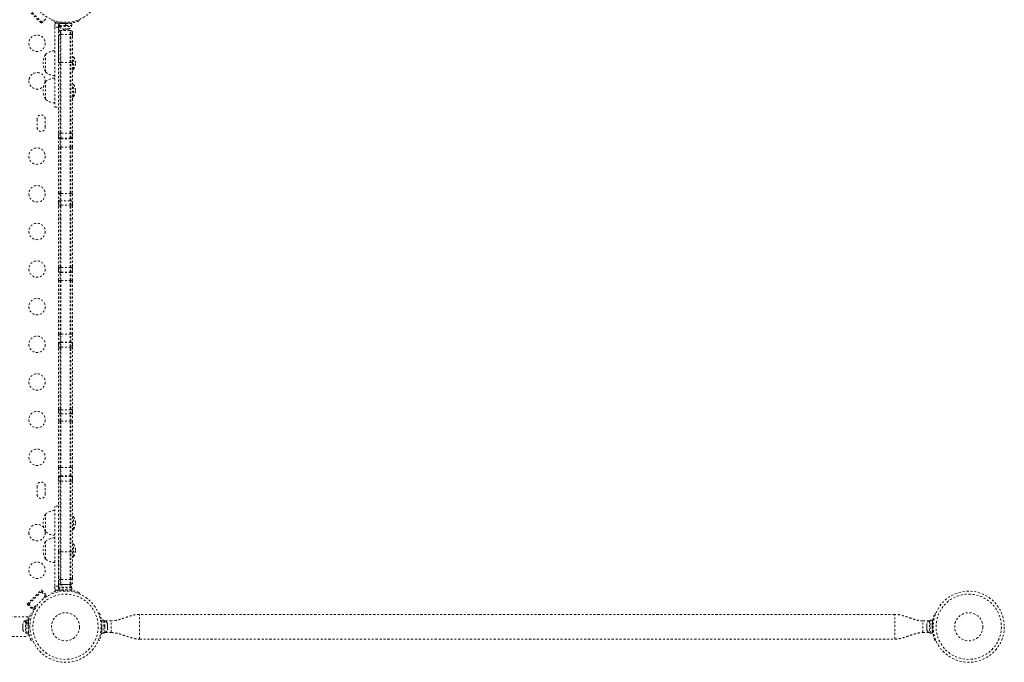
# Model space of a CAD drawing. Units: millimetres. Extents: x -186 to 313, y -236 to 218.
# Drawn here: x 59 to 111, y -75 to -40 of the extents above; entities that cross this region are included whole.
import ezdxf

# ---------------------------------------------------------------- set-up
doc = ezdxf.new("R2010")
doc.units = ezdxf.units.MM
doc.header["$LTSCALE"] = 20
doc.linetypes.add('PHANTOM', pattern=[0.0127, 0.00635, -0.00127, 0.00127, -0.00127, 0.00127, -0.00127])
doc.layers.add('CONTOUR', color=7, linetype='Continuous')

msp = doc.modelspace()

# ---------------------------------------------------------------- linework, layer by layer
at = {"layer": 'CONTOUR', "linetype": 'PHANTOM', "lineweight": 0}
for p, q in [((59.16859, -39.971), (59.8757, -40.6781)), ((59.91989, -40.63391), (59.21279, -39.9268)), ((59.8757, -40.6781), (60.18506, -40.36874)), ((60.09667, -40.45713), (59.91989, -40.63391)), ((60.4282, -40.54484), (60.45129, -40.48776)), ((60.59227, -40.77983), (60.612, -40.67315)), ((60.59227, -40.88096), (60.59227, -40.77983)), ((60.612, -40.67315), (60.86085, -40.67315)), ((60.77977, -40.77983), (60.77977, -40.88096)), ((60.80014, -41.10689), (60.80014, -40.71762)), ((60.81404, -40.68623), (60.81404, -40.79211)), ((60.81404, -40.68623), (61.15477, -40.68623)), ((60.81404, -40.79211), (61.15477, -40.79211)), ((60.83602, -40.79211), (60.83602, -40.83901)), ((60.96727, -40.67659), (60.96727, -40.68623)), ((61.07131, -40.62172), (61.04643, -40.6832)), ((61.15477, -40.79211), (61.15477, -40.68623)), ((61.15477, -40.79211), (61.17274, -40.79211)), ((61.16492, -40.79211), (61.16492, -40.68623)), ((61.17274, -40.68623), (61.16492, -40.68623)), ((61.17274, -40.79211), (61.17158, -40.79211)), ((61.17274, -40.68623), (61.17274, -40.79211)), ((61.17274, -40.68623), (61.49549, -40.68623)), ((61.17274, -40.79211), (61.49549, -40.79211)), ((61.2631, -40.6832), (61.23822, -40.62172)), ((61.34227, -40.68623), (61.34227, -40.6756)), ((61.47352, -40.83901), (61.47352, -40.79211)), ((61.49549, -40.79211), (61.49549, -40.68623)), ((61.85824, -40.48776), (61.88133, -40.54484)), ((60.77977, -40.88096), (60.59227, -40.88096)), ((60.83602, -40.83901), (61.47352, -40.83901)), ((60.90477, -41.06738), (60.87977, -41.06738)), ((60.87977, -41.06738), (60.87977, -41.26262)), ((60.87977, -41.26262), (60.87977, -42.7665)), ((60.87977, -41.26262), (60.90477, -41.26262)), ((61.40477, -41.06738), (60.90477, -41.06738)), ((60.90477, -41.26262), (60.90477, -41.06738)), ((60.90477, -42.7665), (60.90477, -41.26262)), ((60.90477, -41.26262), (61.40477, -41.26262)), ((61.01414, -40.97961), (61.02466, -40.97961)), ((61.0435, -40.97961), (61.02466, -40.97961)), ((61.0435, -40.97961), (61.13592, -40.97961)), ((61.05064, -40.97961), (61.05064, -41.06738)), ((61.17361, -40.97961), (61.13592, -40.97961)), ((61.17361, -40.97961), (61.26603, -40.97961)), ((61.26603, -40.97961), (61.28488, -40.97961)), ((61.28488, -40.97961), (61.29539, -40.97961)), ((61.42977, -41.06738), (61.40477, -41.06738)), ((61.40477, -41.26262), (61.40477, -41.06738)), ((61.40477, -42.7665), (61.40477, -41.26262)), ((61.40477, -41.26262), (61.42977, -41.26262)), ((61.42977, -41.26262), (61.42977, -41.06738)), ((61.42977, -42.7665), (61.42977, -41.26262)), ((61.52977, -41.16738), (61.52977, -41.36259)), ((60.77977, -42.78053), (60.77977, -41.36259)), ((61.52977, -41.36259), (61.52977, -42.78053)), ((60.09227, -43.26481), (60.09227, -42.32731)), ((60.77977, -46.52182), (60.77977, -42.78053)), ((60.87977, -42.7665), (60.87977, -46.51273)), ((60.87977, -42.7665), (60.90477, -42.7665)), ((60.90477, -46.51273), (60.90477, -42.7665)), ((60.90477, -42.7665), (61.40477, -42.7665)), ((61.40477, -46.51273), (61.40477, -42.7665)), ((61.40477, -42.7665), (61.42977, -42.7665)), ((61.42977, -46.51273), (61.42977, -42.7665)), ((61.57664, -42.45231), (61.52977, -42.45231)), ((61.52977, -42.78053), (61.52977, -46.52182)), ((61.57664, -43.13981), (61.57664, -42.45231)), ((61.52977, -43.13981), (61.57664, -43.13981)), ((60.09227, -44.71718), (60.09227, -43.77968)), ((61.57664, -43.90468), (61.52977, -43.90468)), ((61.57664, -44.59218), (61.57664, -43.90468)), ((61.52977, -44.59218), (61.57664, -44.59218)), ((60.59227, -45.13461), (60.77977, -45.13461)), ((59.64439, -45.76481), (59.64439, -46.20231)), ((60.08189, -46.20231), (60.08189, -45.76481)), ((60.77977, -46.6855), (60.77977, -46.52182)), ((60.87977, -46.51273), (60.87977, -46.78534)), ((60.87977, -46.51273), (60.90477, -46.51273)), ((60.90477, -46.78534), (60.90477, -46.51273)), ((60.90477, -46.51273), (61.40477, -46.51273)), ((61.40477, -46.78534), (61.40477, -46.51273)), ((61.40477, -46.51273), (61.42977, -46.51273)), ((61.42977, -46.78534), (61.42977, -46.51273)), ((61.52977, -46.52182), (61.52977, -46.6855)), ((60.77977, -46.70584), (60.77977, -46.6855)), ((60.77977, -47.26176), (60.77977, -46.70584)), ((60.87977, -46.78534), (60.90477, -46.78534)), ((60.87977, -46.78534), (60.87977, -46.80569)), ((60.87977, -46.80569), (60.90477, -46.80569)), ((60.87977, -46.80569), (60.87977, -47.25729)), ((60.90477, -46.80569), (60.90477, -46.78534)), ((60.90477, -46.78534), (61.40477, -46.78534)), ((60.90477, -47.25729), (60.90477, -46.80569)), ((60.90477, -46.80569), (61.40477, -46.80569)), ((61.40477, -46.80569), (61.40477, -46.78534)), ((61.40477, -46.78534), (61.42977, -46.78534)), ((61.40477, -47.25729), (61.40477, -46.80569)), ((61.40477, -46.80569), (61.42977, -46.80569)), ((61.42977, -46.80569), (61.42977, -46.78534)), ((61.42977, -47.25729), (61.42977, -46.80569)), ((61.52977, -46.6855), (61.52977, -46.70584)), ((61.52977, -46.70584), (61.52977, -47.26176)), ((60.77977, -49.714), (60.77977, -47.26176)), ((60.87977, -47.25729), (60.90477, -47.25729)), ((60.87977, -47.25729), (60.87977, -49.70963)), ((60.90477, -49.70963), (60.90477, -47.25729)), ((60.90477, -47.25729), (61.40477, -47.25729)), ((61.40477, -49.70963), (61.40477, -47.25729)), ((61.40477, -47.25729), (61.42977, -47.25729)), ((61.42977, -49.70963), (61.42977, -47.25729)), ((61.52977, -47.26176), (61.52977, -49.714)), ((60.77977, -50.20415), (60.77977, -49.714)), ((60.77977, -50.34432), (60.77977, -50.20415)), ((60.87977, -49.70963), (60.87977, -50.1041)), ((60.87977, -49.70963), (60.90477, -49.70963)), ((60.90477, -50.1041), (60.87977, -50.1041)), ((60.87977, -50.1041), (60.87977, -50.33759)), ((60.90477, -50.1041), (60.90477, -49.70963)), ((60.90477, -49.70963), (61.40477, -49.70963)), ((61.40477, -50.1041), (60.90477, -50.1041)), ((60.90477, -50.33759), (60.90477, -50.1041)), ((61.40477, -50.1041), (61.40477, -49.70963)), ((61.40477, -49.70963), (61.42977, -49.70963)), ((61.42977, -50.1041), (61.40477, -50.1041)), ((61.40477, -50.33759), (61.40477, -50.1041)), ((61.42977, -50.1041), (61.42977, -49.70963)), ((61.42977, -50.33759), (61.42977, -50.1041)), ((61.52977, -49.714), (61.52977, -50.20558)), ((61.52977, -50.20415), (61.52977, -50.34432)), ((60.77977, -53.65361), (60.77977, -50.34432)), ((60.87977, -50.33759), (60.87977, -53.65224)), ((60.87977, -50.33759), (60.90477, -50.33759)), ((60.90477, -53.65224), (60.90477, -50.33759)), ((60.90477, -50.33759), (61.40477, -50.33759)), ((61.40477, -53.65224), (61.40477, -50.33759)), ((61.40477, -50.33759), (61.42977, -50.33759)), ((61.42977, -53.65224), (61.42977, -50.33759)), ((61.52977, -50.34432), (61.52977, -53.65361)), ((60.77977, -53.80571), (60.77977, -53.65361)), ((60.77977, -53.81055), (60.77977, -53.80571)), ((60.77977, -54.3434), (60.77977, -53.81055)), ((60.87977, -53.65224), (60.87977, -53.9057)), ((60.87977, -53.65224), (60.90477, -53.65224)), ((60.90477, -53.9057), (60.90477, -53.65224)), ((60.90477, -53.65224), (61.40477, -53.65224)), ((61.40477, -53.9057), (61.40477, -53.65224)), ((61.40477, -53.65224), (61.42977, -53.65224)), ((61.42977, -53.9057), (61.42977, -53.65224)), ((61.52977, -53.65361), (61.52977, -53.80571)), ((61.52977, -53.80571), (61.52977, -53.81055)), ((61.52977, -53.81055), (61.52977, -54.3434)), ((60.77977, -57.19017), (60.77977, -54.3434)), ((60.87977, -53.9057), (60.90477, -53.9057)), ((60.87977, -53.9057), (60.87977, -53.91055)), ((60.87977, -53.91055), (60.90477, -53.91055)), ((60.87977, -53.91055), (60.87977, -54.3434)), ((60.87977, -54.3434), (60.90477, -54.3434)), ((60.87977, -54.3434), (60.87977, -57.19033)), ((60.90477, -53.91055), (60.90477, -53.9057)), ((60.90477, -53.9057), (61.40477, -53.9057)), ((60.90477, -54.3434), (60.90477, -53.91055)), ((60.90477, -53.91055), (61.40477, -53.91055)), ((60.90477, -57.19033), (60.90477, -54.3434)), ((60.90477, -54.3434), (61.40477, -54.3434)), ((61.40477, -53.91055), (61.40477, -53.9057)), ((61.40477, -53.9057), (61.42977, -53.9057)), ((61.40477, -54.3434), (61.40477, -53.91055)), ((61.40477, -53.91055), (61.42977, -53.91055)), ((61.40477, -57.19033), (61.40477, -54.3434)), ((61.40477, -54.3434), (61.42977, -54.3434)), ((61.42977, -53.91055), (61.42977, -53.9057)), ((61.42977, -54.3434), (61.42977, -53.91055)), ((61.52977, -54.3434), (61.42977, -54.3434)), ((61.42977, -57.19033), (61.42977, -54.3434)), ((61.52977, -54.3434), (61.52977, -57.19017)), ((60.77977, -57.72318), (60.77977, -57.19017)), ((60.87977, -57.19033), (60.77977, -57.19017)), ((60.87977, -57.19033), (60.87977, -57.62318)), ((60.87977, -57.19033), (60.90477, -57.19033)), ((60.90477, -57.62318), (60.90477, -57.19033)), ((60.90477, -57.19033), (61.40477, -57.19033)), ((61.40477, -57.62318), (61.40477, -57.19033)), ((61.40477, -57.19033), (61.42977, -57.19033)), ((61.42977, -57.62318), (61.42977, -57.19033)), ((61.52977, -57.19017), (61.52977, -57.72318)), ((60.77977, -57.72802), (60.77977, -57.72318)), ((60.77977, -57.87409), (60.77977, -57.72802)), ((60.77977, -61.19388), (60.77977, -57.87409)), ((60.87977, -57.62318), (60.87977, -57.62803)), ((60.87977, -57.62318), (60.90477, -57.62318)), ((60.87977, -57.62803), (60.87977, -57.87372)), ((60.87977, -57.62803), (60.90477, -57.62803)), ((60.87977, -57.87372), (60.90477, -57.87372)), ((60.87977, -57.87372), (60.87977, -61.20287)), ((60.90477, -57.62803), (60.90477, -57.62318)), ((60.90477, -57.62318), (61.40477, -57.62318)), ((60.90477, -57.87372), (60.90477, -57.62803)), ((60.90477, -57.62803), (61.40477, -57.62803)), ((60.90477, -57.87372), (61.40477, -57.87372)), ((60.90477, -61.20287), (60.90477, -57.87372)), ((61.40477, -57.62803), (61.40477, -57.62318)), ((61.40477, -57.62318), (61.42977, -57.62318)), ((61.40477, -57.87372), (61.40477, -57.62803)), ((61.40477, -57.62803), (61.42977, -57.62803)), ((61.40477, -57.87372), (61.42977, -57.87372)), ((61.40477, -61.20287), (61.40477, -57.87372)), ((61.42977, -57.62803), (61.42977, -57.62318)), ((61.42977, -57.87372), (61.42977, -57.62803)), ((61.42977, -61.20287), (61.42977, -57.87372)), ((61.52977, -57.72318), (61.52977, -57.72802)), ((61.52977, -57.72802), (61.52977, -57.87409)), ((61.52977, -57.87409), (61.52977, -61.19388)), ((60.77977, -61.32623), (60.77977, -61.19388)), ((60.87977, -61.20287), (60.90477, -61.20287)), ((60.87977, -61.20287), (60.87977, -61.42628)), ((60.90477, -61.20287), (61.40477, -61.20287)), ((60.90477, -61.42628), (60.90477, -61.20287)), ((61.40477, -61.20287), (61.42977, -61.20287)), ((61.40477, -61.42628), (61.40477, -61.20287)), ((61.42977, -61.42628), (61.42977, -61.20287)), ((61.52977, -61.19388), (61.52977, -61.32623)), ((60.77977, -61.81628), (60.77977, -61.32479)), ((60.87977, -61.42628), (60.90477, -61.42628)), ((60.87977, -61.42628), (60.87977, -61.82075)), ((60.90477, -61.42628), (61.40477, -61.42628)), ((60.90477, -61.82075), (60.90477, -61.42628)), ((61.40477, -61.42628), (61.42977, -61.42628)), ((61.40477, -61.82075), (61.40477, -61.42628)), ((61.42977, -61.82075), (61.42977, -61.42628)), ((61.52977, -61.32623), (61.52977, -61.81628)), ((60.77977, -64.26886), (60.77977, -61.81628)), ((60.87977, -61.82075), (60.90477, -61.82075)), ((60.87977, -61.82075), (60.87977, -64.27309)), ((60.90477, -64.27309), (60.90477, -61.82075)), ((60.90477, -61.82075), (61.40477, -61.82075)), ((61.40477, -64.27309), (61.40477, -61.82075)), ((61.40477, -61.82075), (61.42977, -61.82075)), ((61.42977, -64.27309), (61.42977, -61.82075)), ((61.52977, -61.81628), (61.52977, -64.26886)), ((60.77977, -64.82454), (60.77977, -64.26886)), ((60.87977, -64.27309), (60.87977, -64.72469)), ((60.87977, -64.27309), (60.90477, -64.27309)), ((60.90477, -64.72469), (60.90477, -64.27309)), ((60.90477, -64.27309), (61.40477, -64.27309)), ((61.40477, -64.72469), (61.40477, -64.27309)), ((61.40477, -64.27309), (61.42977, -64.27309)), ((61.42977, -64.72469), (61.42977, -64.27309)), ((61.52977, -64.26886), (61.52977, -64.82454)), ((60.77977, -64.84488), (60.77977, -64.82454)), ((60.77977, -64.99774), (60.77977, -64.84488)), ((60.87977, -64.72469), (60.87977, -64.74504)), ((60.87977, -64.72469), (60.90477, -64.72469)), ((60.87977, -64.74504), (60.87977, -65.00372)), ((60.87977, -64.74504), (60.90477, -64.74504)), ((60.90477, -64.74504), (60.90477, -64.72469)), ((60.90477, -64.72469), (61.40477, -64.72469)), ((60.90477, -65.00372), (60.90477, -64.74504)), ((60.90477, -64.74504), (61.40477, -64.74504)), ((61.40477, -64.74504), (61.40477, -64.72469)), ((61.40477, -64.72469), (61.42977, -64.72469)), ((61.40477, -65.00372), (61.40477, -64.74504)), ((61.40477, -64.74504), (61.42977, -64.74504)), ((61.42977, -64.74504), (61.42977, -64.72469)), ((61.42977, -65.00372), (61.42977, -64.74504)), ((61.52977, -64.82454), (61.52977, -64.84488)), ((61.52977, -64.84488), (61.52977, -64.99774)), ((59.64439, -65.26481), (59.64439, -65.70231)), ((60.08189, -65.70231), (60.08189, -65.26481)), ((60.77977, -68.74287), (60.77977, -64.99774)), ((60.87977, -65.00372), (60.90477, -65.00372)), ((60.87977, -65.00372), (60.87977, -68.75776)), ((60.90477, -65.00372), (61.40477, -65.00372)), ((60.90477, -68.75776), (60.90477, -65.00372)), ((61.40477, -65.00372), (61.42977, -65.00372)), ((61.40477, -68.75776), (61.40477, -65.00372)), ((61.42977, -68.75776), (61.42977, -65.00372)), ((61.52977, -64.99774), (61.52977, -68.74287)), ((60.77977, -66.33251), (60.59227, -66.33251)), ((60.09227, -67.68744), (60.09227, -66.74994)), ((61.57664, -66.87494), (61.52977, -66.87494)), ((61.57664, -67.56244), (61.57664, -66.87494)), ((61.52977, -67.56244), (61.57664, -67.56244)), ((60.09227, -69.13981), (60.09227, -68.20231)), ((61.57664, -68.32731), (61.52977, -68.32731)), ((61.57664, -69.01481), (61.57664, -68.32731)), ((60.77977, -70.13271), (60.77977, -68.74287)), ((60.87977, -68.75776), (60.90477, -68.75776)), ((60.87977, -68.75776), (60.87977, -70.23269)), ((60.90477, -70.23269), (60.90477, -68.75776)), ((60.90477, -68.75776), (61.40477, -68.75776)), ((61.40477, -70.23269), (61.40477, -68.75776)), ((61.40477, -68.75776), (61.42977, -68.75776)), ((61.42977, -70.23269), (61.42977, -68.75776)), ((61.52977, -68.74287), (61.52977, -70.13271)), ((61.52977, -69.01481), (61.57664, -69.01481)), ((60.59227, -70.58616), (60.59227, -70.68729)), ((60.77977, -70.58616), (60.59227, -70.58616)), ((60.77977, -70.68729), (60.77977, -70.58616)), ((60.80014, -70.75065), (60.80014, -70.44405)), ((60.87977, -70.23269), (60.90477, -70.23269)), ((60.87977, -70.23269), (60.87977, -70.48356)), ((60.87977, -70.48356), (60.90477, -70.48356)), ((60.90477, -70.23269), (61.40477, -70.23269)), ((60.90477, -70.48356), (60.90477, -70.23269)), ((60.90477, -70.48356), (61.40477, -70.48356)), ((61.02466, -70.48751), (61.01414, -70.48751)), ((61.0435, -70.48751), (61.02466, -70.48751)), ((61.13592, -70.48751), (61.0435, -70.48751)), ((61.05064, -70.48356), (61.05064, -70.48751)), ((61.13592, -70.48751), (61.17361, -70.48751)), ((61.26603, -70.48751), (61.17361, -70.48751)), ((61.26603, -70.48751), (61.28488, -70.48751)), ((61.29539, -70.48751), (61.28488, -70.48751)), ((61.40477, -70.23269), (61.42977, -70.23269)), ((61.40477, -70.48356), (61.40477, -70.23269)), ((61.40477, -70.48356), (61.42977, -70.48356)), ((61.42977, -70.48356), (61.42977, -70.23269)), ((61.52977, -70.13271), (61.52977, -70.38356)), ((59.1244, -71.54032), (59.8757, -70.78902)), ((59.21279, -71.54032), (59.8757, -70.8774)), ((59.8757, -70.78902), (60.18506, -71.09837)), ((59.8757, -70.8774), (60.09667, -71.09837)), ((60.09667, -71.09837), (59.96409, -71.23096)), ((60.15179, -71.13164), (60.18506, -71.09837)), ((60.4282, -70.92227), (60.45129, -70.97936)), ((60.59227, -70.68729), (60.612, -70.79397)), ((60.612, -70.79397), (60.86085, -70.79397)), ((60.81404, -70.67501), (60.81404, -70.78088)), ((61.49549, -70.67501), (60.81404, -70.67501)), ((61.49549, -70.78088), (60.81404, -70.78088)), ((60.83602, -70.62811), (60.83602, -70.67501)), ((61.47352, -70.62811), (60.83602, -70.62811)), ((60.96727, -70.78088), (60.96727, -70.79052)), ((61.07131, -70.8454), (61.04643, -70.78391)), ((61.2631, -70.78391), (61.23822, -70.8454)), ((61.34227, -70.79151), (61.34227, -70.78088)), ((61.47352, -70.67501), (61.47352, -70.62811)), ((61.49549, -70.78088), (61.49549, -70.67501)), ((61.85824, -70.97936), (61.88133, -70.92227)), ((59.1244, -71.54032), (59.43376, -71.84968)), ((59.43376, -71.76129), (59.21279, -71.54032)), ((59.56634, -71.6287), (59.43376, -71.76129)), ((59.5986, -71.66097), (59.56634, -71.6287)), ((59.96409, -71.23096), (59.98343, -71.2503)), ((59.31702, -72.00701), (59.39689, -72.03931)), ((59.43376, -71.84968), (59.55285, -71.73058)), ((62.90684, -72.02481), (62.95088, -72.00699)), ((105.21102, -72.07606), (65.08602, -72.07606)), ((105.21102, -73.39106), (105.21102, -72.07606)), ((107.34616, -72.007), (107.39019, -72.02481)), ((59.17564, -72.20857), (15.05064, -72.20857)), ((58.88226, -72.59739), (58.88226, -72.59296)), ((58.88226, -72.59739), (58.88226, -72.66124)), ((58.88226, -72.69451), (58.88226, -72.66529)), ((58.88226, -72.69588), (58.88226, -72.80185)), ((59.06976, -72.41482), (59.02286, -72.41482)), ((59.02286, -72.41482), (59.02286, -73.05232)), ((59.17564, -72.39284), (59.06976, -72.39284)), ((59.06976, -72.39284), (59.06976, -72.52367)), ((59.06976, -72.52367), (59.17564, -72.52367)), ((59.06976, -72.53721), (59.06976, -72.52367)), ((59.17564, -72.53812), (59.06976, -72.53812)), ((59.06976, -72.53812), (59.06976, -73.07429)), ((59.17564, -72.20857), (59.17564, -72.39284)), ((59.17564, -72.39284), (59.17564, -72.52367)), ((59.17564, -72.42056), (59.2011, -72.42056)), ((59.17564, -72.53812), (59.17564, -72.52367)), ((59.17564, -72.53812), (59.17564, -73.07429)), ((59.18528, -72.54607), (59.17564, -72.54607)), ((59.26617, -72.66064), (59.17867, -72.62524)), ((63.08924, -72.62522), (63.04265, -72.64407)), ((63.09227, -72.54605), (63.08164, -72.54605)), ((63.08602, -72.54605), (63.08602, -72.42106)), ((63.08602, -72.42106), (63.09227, -72.42106)), ((63.09227, -72.39283), (63.19814, -72.39283)), ((63.09227, -72.3933), (63.09227, -72.39283)), ((63.19814, -72.3933), (63.09227, -72.3933)), ((63.09227, -72.3933), (63.09227, -73.07428)), ((63.19814, -72.3933), (63.19814, -72.39283)), ((63.19814, -72.3933), (63.19814, -73.07428)), ((63.24504, -72.4148), (63.19814, -72.4148)), ((63.24504, -72.73355), (63.24504, -72.4148)), ((63.25745, -72.42106), (63.58602, -72.42106)), ((63.38564, -72.64755), (63.38564, -72.5942)), ((63.38564, -72.78691), (63.38564, -72.6802)), ((63.58602, -73.04606), (63.58602, -72.42106)), ((107.03958, -72.42106), (106.71102, -72.42106)), ((106.71102, -73.04606), (106.71102, -72.42106)), ((106.91139, -72.5942), (106.91139, -72.64756)), ((106.91139, -72.6802), (106.91139, -72.78692)), ((107.09889, -72.41481), (107.05199, -72.41481)), ((107.05199, -72.41481), (107.05199, -73.05231)), ((107.20477, -72.39283), (107.09889, -72.39283)), ((107.09889, -73.07428), (107.09889, -72.39283)), ((107.20477, -73.07428), (107.20477, -72.39283)), ((107.21102, -72.42106), (107.20477, -72.42106)), ((107.25439, -72.64407), (107.2078, -72.62523)), ((107.21102, -72.54606), (107.21102, -72.42106)), ((58.88226, -72.81314), (58.88226, -72.80589)), ((58.88226, -72.81314), (58.88226, -72.82481)), ((58.88226, -72.82481), (58.88226, -72.83205)), ((58.88756, -72.82481), (58.88226, -72.82481)), ((58.88226, -72.83205), (58.88226, -72.87417)), ((59.02286, -73.05232), (59.06976, -73.05232)), ((59.06976, -73.07429), (59.17564, -73.07429)), ((59.17564, -72.92107), (59.18627, -72.92107)), ((59.17564, -73.07429), (59.17564, -73.25857)), ((59.17867, -72.8419), (59.26617, -72.8065)), ((63.04265, -72.82304), (63.08924, -72.84189)), ((63.08263, -72.92105), (63.09227, -72.92105)), ((63.08602, -73.04606), (63.08602, -72.92105)), ((63.08602, -73.04606), (63.09227, -73.04606)), ((63.09227, -73.07428), (63.19814, -73.07428)), ((63.19814, -73.0523), (63.24504, -73.0523)), ((63.24504, -73.0523), (63.24504, -72.73355)), ((63.25744, -73.04606), (63.58602, -73.04606)), ((63.38564, -72.87291), (63.38564, -72.81955)), ((107.03958, -73.04606), (106.71102, -73.04606)), ((106.91139, -72.81956), (106.91139, -72.87292)), ((107.05199, -73.05231), (107.09889, -73.05231)), ((107.09889, -73.07428), (107.20477, -73.07428)), ((107.20477, -72.92106), (107.2154, -72.92106)), ((107.21102, -73.04606), (107.20477, -73.04606)), ((107.2078, -72.84189), (107.25439, -72.82304)), ((107.21102, -73.04606), (107.21102, -72.92106)), ((15.05064, -73.25857), (59.17564, -73.25857)), ((59.3969, -73.42782), (59.31702, -73.46013)), ((62.95088, -73.46012), (62.90684, -73.44231)), ((65.08602, -73.39106), (105.21102, -73.39106)), ((107.39019, -73.44231), (107.34616, -73.46012))]:
    msp.add_line(p, q, dxfattribs=at)
at = {"layer": 'CONTOUR', "linetype": 'PHANTOM', "lineweight": 0, "flags": 128}
for points in [[(60.6418, -40.61524), (60.63357, -40.6284), (60.612, -40.67315)], [(60.90477, -40.67004), (60.94934, -40.67531), (60.96727, -40.67714)], [(60.6418, -70.85188), (60.63357, -70.83872), (60.612, -70.79397)]]:
    msp.add_lwpolyline(points, dxfattribs=at)
at = {"layer": 'CONTOUR', "linetype": 'PHANTOM', "lineweight": 0}
for centre, radius in [((61.15477, -38.73356), 1.89), ((59.64439, -41.73356), 0.4375), ((59.64439, -47.73356), 0.4375), ((59.64439, -49.73356), 0.4375), ((59.64439, -51.73356), 0.4375), ((59.64439, -53.73356), 0.4375), ((59.64439, -55.73356), 0.4375), ((59.64439, -57.73356), 0.4375), ((59.64439, -59.73356), 0.4375), ((59.64439, -61.73356), 0.4375), ((59.64439, -63.73356), 0.4375), ((59.64439, -69.73356), 0.4375), ((61.15477, -72.73356), 1.89), ((61.15477, -72.73356), 1.73415), ((109.14227, -72.73356), 1.89), ((109.14227, -72.73356), 1.73415), ((61.15477, -72.73356), 0.74728), ((109.14227, -72.73356), 0.74728)]:
    msp.add_circle(centre, radius, dxfattribs=at)
for centre, radius, start, end in [((60.89048, -40.77983), 0.11071, 82.586326, 105.525026), ((61.15477, -38.74873), 1.9375, 266.794751, 273.205249), ((60.87977, -41.16738), 0.1, 90, 180), ((60.87975, -41.3626), 0.09999, 89.99204, 179.992038), ((61.06581, -40.73102), 0.2539, 205.170658, 258.258924), ((61.24373, -40.73102), 0.2539, 281.741076, 334.829342), ((61.42977, -41.16738), 0.1, 0, 90), ((61.42978, -41.3626), 0.09999, 0.007962, 90.00796), ((60.90867, -42.79606), 0.94141, 150.137166, 209.862834), ((60.59423, -42.90546), 0.76565, 90.146846, 130.965245), ((60.85526, -42.95514), 0.19022, 82.597747, 113.382067), ((61.45427, -42.95514), 0.19022, 66.617933, 97.402253), ((60.9868, -42.82926), 0.7, 2.718562, 32.581687), ((60.9868, -42.76286), 0.7, 327.418313, 357.281438), ((59.64439, -43.73356), 0.4375, 349.770868, 180), ((60.59423, -42.68666), 0.76565, 229.034755, 269.853154), ((59.64439, -43.73356), 0.4375, 180, 325.912848), ((60.90867, -44.24843), 0.94141, 150.137166, 209.862834), ((60.59423, -44.35783), 0.76565, 90.146846, 130.965245), ((60.9868, -44.28163), 0.7, 2.718562, 32.581687), ((60.9868, -44.21523), 0.7, 327.418313, 357.281438), ((60.59423, -44.13903), 0.76565, 229.034755, 269.853154), ((59.86314, -45.76481), 0.21875, 0, 180), ((59.86314, -46.20231), 0.21875, 180, 0), ((60.85623, -47.85091), 0.59409, 87.729957, 97.395314), ((61.45472, -47.81923), 0.56249, 82.332503, 92.542225), ((60.85424, -50.27145), 0.5624, 87.39891, 97.609875), ((61.45472, -50.2845), 0.57541, 82.505859, 92.485356), ((60.87976, -53.81055), 0.1, 180.001037, 270.001037), ((61.42977, -53.81055), 0.1, 269.998963, 359.998963), ((60.82977, -70.00421), 15.66089, 89.817073, 90.182927), ((61.45477, -41.52941), 15.66094, 269.908538, 270.27439), ((60.87976, -57.72318), 0.1, 89.998963, 179.998963), ((61.42977, -57.72318), 0.1, 0.001037, 90.001037), ((60.85482, -61.25882), 0.56249, 262.332487, 272.542251), ((61.45472, -61.25882), 0.56249, 267.457749, 277.667513), ((60.85481, -63.67976), 0.59386, 262.740206, 272.408411), ((61.45472, -63.67976), 0.59386, 267.591588, 277.259795), ((59.86314, -65.26481), 0.21875, 0, 180), ((59.86314, -65.70231), 0.21875, 180, 0), ((60.90867, -67.21869), 0.94141, 150.137166, 209.862834), ((60.59423, -67.32809), 0.76565, 90.146846, 130.965245), ((60.9868, -67.25189), 0.7, 2.718562, 32.581687), ((59.64439, -67.73356), 0.4375, 34.087152, 180), ((60.9868, -67.18549), 0.7, 327.418313, 357.281438), ((59.64439, -67.73356), 0.4375, 180, 10.229132), ((60.59423, -67.10929), 0.76565, 229.034755, 269.853154), ((60.90867, -68.67106), 0.94141, 150.137166, 209.862834), ((60.59423, -68.78046), 0.76565, 90.146846, 130.965245), ((60.9868, -68.70426), 0.7, 2.718562, 32.581687), ((60.9868, -68.63786), 0.7, 327.418313, 357.281438), ((60.59423, -68.56166), 0.76565, 229.034755, 269.853154), ((60.87977, -70.38356), 0.1, 180, 270), ((61.06581, -70.7361), 0.2539, 101.741076, 154.829342), ((61.24373, -70.7361), 0.2539, 25.170658, 78.258924), ((61.42977, -70.38356), 0.1, 270, 360), ((60.89048, -70.68729), 0.11071, 254.474974, 277.413674), ((61.15477, -72.71838), 1.9375, 86.794751, 93.205249), ((59.13085, -72.64461), 0.2539, 115.170658, 168.258924), ((61.11314, -72.73357), 1.9375, 176.794751, 183.205249), ((61.15477, -72.73355), 1.9375, 356.794751, 3.205249), ((63.13705, -72.6446), 0.2539, 18.775743, 64.829342), ((107.15998, -72.6446), 0.2539, 115.170658, 161.552843), ((109.14227, -72.73356), 1.9375, 176.794751, 183.205249), ((59.13085, -72.82253), 0.2539, 192.552889, 244.829342), ((63.13705, -72.82251), 0.2539, 295.170658, 341.552843), ((107.15998, -72.82252), 0.2539, 198.775743, 244.829342)]:
    msp.add_arc(centre, radius, start, end, dxfattribs=at)
for points, knots in [([(61.04643, -40.6832), (61.01153, -40.68067), (60.94172, -40.67562), (60.84008, -40.66134), (60.74467, -40.64307), (60.65876, -40.62229), (60.58499, -40.60099), (60.52389, -40.58094), (60.47722, -40.56409), (60.43766, -40.54873), (60.43178, -40.54631), (60.4282, -40.54484)], [0, 0, 0, 0, 0.10582577, 0.21161743, 0.3176093, 0.42359785, 0.5267906, 0.62999275, 0.7342298, 0.83847092, 1, 1, 1, 1]), ([(60.81404, -40.69987), (60.81372, -40.70013), (60.80852, -40.70439), (60.80054, -40.71469), (60.79073, -40.73057), (60.78203, -40.75219), (60.78064, -40.76915), (60.77977, -40.77983)], [0, 0, 0, 0, 0.01402958, 0.22539225, 0.43046544, 0.64150355, 1, 1, 1, 1]), ([(60.86085, -40.67315), (60.85499, -40.67504), (60.84312, -40.67889), (60.83258, -40.68557), (60.82723, -40.68896)], [0, 0, 0, 0, 0.49286067, 1, 1, 1, 1]), ([(61.88133, -40.54484), (61.87971, -40.54551), (61.87648, -40.54685), (61.85111, -40.55688), (61.81072, -40.57206), (61.75525, -40.59123), (61.68572, -40.61258), (61.60479, -40.63398), (61.51421, -40.65326), (61.4008, -40.67233), (61.31479, -40.67912), (61.2631, -40.6832)], [0, 0, 0, 0, 0.10614519, 0.21228993, 0.3184544, 0.42461244, 0.53029726, 0.63597269, 0.73977391, 0.84358572, 1, 1, 1, 1]), ([(60.59227, -40.88096), (60.59227, -40.93752), (60.59227, -41.04097), (60.59227, -41.18563), (60.59227, -41.31208), (60.59227, -41.43088), (60.59227, -41.55255), (60.59227, -41.68761), (60.59227, -41.84659), (60.59227, -42.01319), (60.59227, -42.18914), (60.59227, -42.37523), (60.59227, -42.59709), (60.59227, -42.85649), (60.59227, -43.14769), (60.59227, -43.4589), (60.59227, -43.78008), (60.59227, -44.09795), (60.59227, -44.39886), (60.59227, -44.65025), (60.59227, -44.84667), (60.59227, -44.9905), (60.59227, -45.08523), (60.59227, -45.1326), (60.59227, -45.13007), (60.59227, -45.1292)], [0, 0, 0, 0, 0.0349345, 0.06388854, 0.08907592, 0.11270698, 0.13699465, 0.16416004, 0.19643187, 0.23604183, 0.26841839, 0.30683396, 0.35330315, 0.40907476, 0.47235604, 0.54064285, 0.61148036, 0.68436509, 0.75499918, 0.8211985, 0.86897493, 0.91249347, 0.95192579, 0.98352167, 1, 1, 1, 1]), ([(60.77977, -40.88096), (60.77977, -40.93752), (60.77977, -41.04097), (60.77977, -41.18563), (60.77977, -41.31208), (60.77977, -41.43088), (60.77977, -41.55255), (60.77977, -41.68761), (60.77977, -41.84659), (60.77977, -42.01318), (60.77977, -42.18915), (60.77977, -42.3752), (60.77977, -42.57116), (60.77977, -42.70532), (60.77977, -42.76675)], [0, 0, 0, 0, 0.08899126, 0.16274807, 0.22690976, 0.28710694, 0.34897674, 0.41817717, 0.50038561, 0.60128704, 0.68376227, 0.78162113, 0.89999561, 1, 1, 1, 1]), ([(61.00581, -40.97096), (61.01201, -40.9727), (61.02443, -40.97619), (61.03714, -40.97847), (61.0435, -40.97961)], [0, 0, 0, 0, 0.49894572, 1, 1, 1, 1]), ([(61.02466, -40.97961), (61.02149, -40.97847), (61.01514, -40.97619), (61.00892, -40.97271), (61.00581, -40.97096)], [0, 0, 0, 0, 0.49899362, 1, 1, 1, 1]), ([(61.13592, -40.97961), (61.13909, -40.97847), (61.14544, -40.97619), (61.15165, -40.97271), (61.15477, -40.97096)], [0, 0, 0, 0, 0.49899362, 1, 1, 1, 1]), ([(61.15477, -40.97096), (61.15787, -40.9727), (61.16408, -40.97619), (61.17043, -40.97847), (61.17361, -40.97961)], [0, 0, 0, 0, 0.49894572, 1, 1, 1, 1]), ([(61.26603, -40.97961), (61.27237, -40.97847), (61.28507, -40.97619), (61.2975, -40.97271), (61.30372, -40.97096)], [0, 0, 0, 0, 0.49899362, 1, 1, 1, 1]), ([(61.30372, -40.97096), (61.30062, -40.9727), (61.29441, -40.97619), (61.28806, -40.97847), (61.28488, -40.97961)], [0, 0, 0, 0, 0.49894572, 1, 1, 1, 1]), ([(60.87977, -46.51273), (60.86852, -46.51284), (60.84603, -46.51304), (60.8161, -46.51462), (60.79334, -46.51694), (60.78219, -46.51941), (60.77984, -46.52108), (60.77977, -46.52174), (60.77977, -46.52182)], [0, 0, 0, 0, 0.21466342, 0.42932675, 0.64399282, 0.85866557, 0.98243218, 1, 1, 1, 1]), ([(61.52977, -46.52182), (61.52976, -46.52174), (61.52969, -46.52108), (61.52734, -46.51941), (61.51619, -46.51694), (61.49343, -46.51462), (61.4635, -46.51304), (61.44101, -46.51284), (61.42977, -46.51273)], [0, 0, 0, 0, 0.01756782, 0.14133443, 0.35600718, 0.57067325, 0.78533658, 1, 1, 1, 1]), ([(60.87977, -46.78534), (60.86852, -46.78424), (60.84603, -46.78203), (60.8161, -46.76482), (60.79334, -46.73948), (60.78239, -46.71273), (60.77988, -46.69427), (60.77978, -46.68691), (60.77977, -46.6855)], [0, 0, 0, 0, 0.21466331, 0.4293266, 0.64399039, 0.85865536, 0.97296696, 1, 1, 1, 1]), ([(60.87977, -46.80569), (60.86852, -46.80459), (60.84603, -46.80238), (60.8161, -46.78516), (60.79333, -46.75983), (60.78271, -46.73381), (60.77996, -46.71541), (60.77981, -46.70805), (60.77977, -46.70584)], [0, 0, 0, 0, 0.21465441, 0.42930881, 0.64396342, 0.85861842, 0.95770423, 1, 1, 1, 1]), ([(61.52977, -46.6855), (61.52975, -46.68691), (61.52965, -46.69427), (61.52714, -46.71273), (61.51619, -46.73948), (61.49343, -46.76482), (61.4635, -46.78203), (61.44101, -46.78424), (61.42977, -46.78534)], [0, 0, 0, 0, 0.02703304, 0.14134464, 0.35600961, 0.5706734, 0.78533669, 1, 1, 1, 1]), ([(61.52977, -46.70584), (61.52972, -46.70805), (61.52957, -46.71541), (61.52682, -46.73381), (61.5162, -46.75983), (61.49343, -46.78516), (61.4635, -46.80238), (61.44101, -46.80459), (61.42977, -46.80569)], [0, 0, 0, 0, 0.04229577, 0.14138158, 0.35603658, 0.57069119, 0.78534559, 1, 1, 1, 1]), ([(60.87977, -50.1042), (60.86852, -50.1053), (60.84603, -50.10751), (60.8161, -50.12475), (60.79334, -50.15011), (60.78234, -50.17702), (60.77987, -50.19552), (60.77978, -50.20288), (60.77977, -50.20415)], [0, 0, 0, 0, 0.21466461, 0.42932919, 0.64399452, 0.85866166, 0.97565471, 1, 1, 1, 1]), ([(61.52977, -50.20415), (61.52975, -50.20288), (61.52966, -50.19552), (61.5272, -50.17702), (61.51619, -50.15011), (61.49343, -50.12475), (61.4635, -50.10751), (61.44101, -50.1053), (61.42977, -50.1042)], [0, 0, 0, 0, 0.02434529, 0.14133834, 0.35600548, 0.57067081, 0.78533539, 1, 1, 1, 1]), ([(60.87977, -50.33759), (60.86852, -50.33766), (60.84603, -50.33781), (60.8161, -50.33896), (60.79334, -50.34065), (60.7822, -50.34249), (60.77984, -50.34375), (60.77977, -50.34426), (60.77977, -50.34432)], [0, 0, 0, 0, 0.2146639, 0.42932771, 0.64399403, 0.85866648, 0.98203873, 1, 1, 1, 1]), ([(61.52977, -50.34432), (61.52976, -50.34426), (61.52969, -50.34375), (61.52733, -50.34249), (61.51619, -50.34065), (61.49343, -50.33896), (61.4635, -50.33781), (61.44101, -50.33766), (61.42977, -50.33759)], [0, 0, 0, 0, 0.01796127, 0.14133352, 0.35600597, 0.57067229, 0.7853361, 1, 1, 1, 1]), ([(60.87977, -53.65224), (60.86852, -53.65225), (60.84603, -53.65229), (60.8161, -53.65254), (60.79334, -53.6529), (60.7822, -53.65327), (60.77984, -53.65351), (60.77977, -53.6536), (60.77977, -53.65361)], [0, 0, 0, 0, 0.21466346, 0.42932683, 0.64399292, 0.85866565, 0.98240388, 1, 1, 1, 1]), ([(60.87977, -53.9057), (60.86852, -53.9046), (60.84603, -53.90239), (60.8161, -53.88515), (60.79334, -53.85978), (60.78238, -53.83294), (60.77988, -53.81445), (60.77978, -53.80708), (60.77977, -53.80571)], [0, 0, 0, 0, 0.21466371, 0.4293274, 0.64399164, 0.85865721, 0.97372075, 1, 1, 1, 1]), ([(61.52977, -53.65361), (61.52976, -53.6536), (61.52969, -53.65351), (61.52734, -53.65327), (61.51619, -53.6529), (61.49343, -53.65254), (61.4635, -53.65229), (61.44101, -53.65225), (61.42977, -53.65224)], [0, 0, 0, 0, 0.01759612, 0.14133435, 0.35600708, 0.57067317, 0.78533654, 1, 1, 1, 1]), ([(61.52977, -53.80571), (61.52975, -53.80708), (61.52965, -53.81445), (61.52715, -53.83294), (61.51619, -53.85978), (61.49343, -53.88515), (61.4635, -53.90239), (61.44101, -53.9046), (61.42977, -53.9057)], [0, 0, 0, 0, 0.02627925, 0.14134279, 0.35600836, 0.5706726, 0.78533629, 1, 1, 1, 1]), ([(60.77977, -57.72802), (60.77978, -57.72664), (60.77988, -57.71927), (60.78238, -57.70078), (60.79334, -57.67395), (60.8161, -57.64858), (60.84603, -57.63134), (60.86852, -57.62913), (60.87977, -57.62803)], [0, 0, 0, 0, 0.02649404, 0.14134331, 0.35600871, 0.57067282, 0.7853364, 1, 1, 1, 1]), ([(60.77977, -57.87409), (60.77977, -57.87408), (60.77981, -57.87403), (60.78204, -57.87391), (60.79336, -57.8738), (60.81611, -57.87374), (60.84604, -57.87372), (60.86852, -57.87372), (60.87977, -57.87372)], [0, 0, 0, 0, 0.01030897, 0.14151964, 0.35619334, 0.57081068, 0.78540495, 1, 1, 1, 1]), ([(61.42977, -57.62803), (61.44101, -57.62913), (61.4635, -57.63134), (61.49343, -57.64858), (61.51619, -57.67395), (61.52715, -57.70078), (61.52965, -57.71927), (61.52975, -57.72664), (61.52977, -57.72802)], [0, 0, 0, 0, 0.2146636, 0.42932718, 0.64399129, 0.85865669, 0.97350596, 1, 1, 1, 1]), ([(61.42977, -57.87372), (61.44101, -57.87372), (61.46349, -57.87372), (61.49342, -57.87374), (61.51618, -57.8738), (61.52749, -57.87391), (61.52972, -57.87403), (61.52976, -57.87408), (61.52977, -57.87409)], [0, 0, 0, 0, 0.21459505, 0.42918932, 0.64380666, 0.85848036, 0.98969103, 1, 1, 1, 1]), ([(60.77977, -61.19388), (60.77977, -61.19392), (60.7798, -61.19462), (60.78203, -61.19635), (60.79336, -61.19885), (60.81612, -61.20109), (60.84604, -61.20259), (60.86852, -61.20278), (60.87977, -61.20287)], [0, 0, 0, 0, 0.00949307, 0.14161185, 0.35628351, 0.57087672, 0.78543781, 1, 1, 1, 1]), ([(61.42977, -61.20287), (61.44101, -61.20278), (61.46349, -61.20259), (61.49341, -61.20109), (61.51617, -61.19885), (61.5275, -61.19635), (61.52973, -61.19462), (61.52976, -61.19392), (61.52977, -61.19388)], [0, 0, 0, 0, 0.21456219, 0.42912328, 0.64371649, 0.85838815, 0.99050693, 1, 1, 1, 1]), ([(60.77977, -61.32623), (60.77978, -61.3275), (60.77987, -61.33486), (60.78234, -61.35336), (60.79334, -61.38027), (60.8161, -61.40563), (60.84603, -61.42287), (60.86852, -61.42508), (60.87977, -61.42618)], [0, 0, 0, 0, 0.02434529, 0.14133834, 0.35600548, 0.57067081, 0.78533539, 1, 1, 1, 1]), ([(61.42977, -61.42618), (61.44101, -61.42508), (61.4635, -61.42287), (61.49343, -61.40563), (61.51619, -61.38027), (61.5272, -61.35336), (61.52966, -61.33486), (61.52975, -61.3275), (61.52977, -61.32623)], [0, 0, 0, 0, 0.21466461, 0.42932919, 0.64399452, 0.85866166, 0.97565471, 1, 1, 1, 1]), ([(60.77977, -64.82454), (60.77981, -64.82234), (60.77996, -64.81497), (60.78271, -64.79657), (60.79333, -64.77055), (60.8161, -64.74522), (60.84603, -64.728), (60.86852, -64.72579), (60.87977, -64.72469)], [0, 0, 0, 0, 0.04229577, 0.14138158, 0.35603658, 0.57069119, 0.78534559, 1, 1, 1, 1]), ([(60.77977, -64.84488), (60.77978, -64.84347), (60.77988, -64.83611), (60.78239, -64.81765), (60.79334, -64.7909), (60.8161, -64.76557), (60.84603, -64.74835), (60.86852, -64.74614), (60.87977, -64.74504)], [0, 0, 0, 0, 0.02703304, 0.14134464, 0.35600961, 0.5706734, 0.78533669, 1, 1, 1, 1]), ([(61.42977, -64.72469), (61.44101, -64.72579), (61.4635, -64.728), (61.49343, -64.74522), (61.5162, -64.77055), (61.52682, -64.79657), (61.52957, -64.81497), (61.52972, -64.82234), (61.52977, -64.82454)], [0, 0, 0, 0, 0.21465441, 0.42930881, 0.64396342, 0.85861842, 0.95770423, 1, 1, 1, 1]), ([(61.42977, -64.74504), (61.44101, -64.74614), (61.4635, -64.74835), (61.49343, -64.76557), (61.51619, -64.7909), (61.52714, -64.81765), (61.52965, -64.83611), (61.52975, -64.84347), (61.52977, -64.84488)], [0, 0, 0, 0, 0.21466331, 0.4293266, 0.64399039, 0.85865536, 0.97296696, 1, 1, 1, 1]), ([(60.77977, -64.99774), (60.77977, -64.99776), (60.7798, -64.99816), (60.78201, -64.9992), (60.79338, -65.00084), (60.81613, -65.00241), (60.84605, -65.0035), (60.86853, -65.00365), (60.87977, -65.00372)], [0, 0, 0, 0, 0.00836253, 0.14183188, 0.35649775, 0.57103341, 0.7855158, 1, 1, 1, 1]), ([(61.42977, -65.00372), (61.44101, -65.00365), (61.46348, -65.0035), (61.4934, -65.00241), (61.51616, -65.00084), (61.52752, -64.9992), (61.52973, -64.99816), (61.52976, -64.99776), (61.52977, -64.99774)], [0, 0, 0, 0, 0.2144842, 0.42896659, 0.64350225, 0.85816812, 0.99163747, 1, 1, 1, 1]), ([(60.59227, -70.58616), (60.59227, -70.52959), (60.59227, -70.42615), (60.59227, -70.28149), (60.59227, -70.15504), (60.59227, -70.03624), (60.59227, -69.91457), (60.59227, -69.77951), (60.59227, -69.62053), (60.59227, -69.45393), (60.59227, -69.27798), (60.59227, -69.09189), (60.59227, -68.87003), (60.59227, -68.61063), (60.59227, -68.31943), (60.59227, -68.00822), (60.59227, -67.68704), (60.59227, -67.36916), (60.59227, -67.06826), (60.59227, -66.81686), (60.59227, -66.62045), (60.59227, -66.47662), (60.59227, -66.38189), (60.59227, -66.33451), (60.59227, -66.33705), (60.59227, -66.33792)], [0, 0, 0, 0, 0.0349345, 0.06388854, 0.08907592, 0.11270698, 0.13699465, 0.16416004, 0.19643187, 0.23604183, 0.26841839, 0.30683396, 0.35330315, 0.40907476, 0.47235604, 0.54064285, 0.61148036, 0.68436509, 0.75499918, 0.8211985, 0.86897493, 0.91249347, 0.95192579, 0.98352167, 1, 1, 1, 1]), ([(60.77977, -68.74287), (60.77978, -68.74302), (60.77985, -68.74412), (60.78223, -68.74688), (60.79334, -68.75093), (60.8161, -68.7547), (60.84603, -68.75727), (60.86852, -68.7576), (60.87977, -68.75776)], [0, 0, 0, 0, 0.01919075, 0.14133715, 0.35601008, 0.57067564, 0.78533776, 1, 1, 1, 1]), ([(60.77977, -70.58616), (60.77977, -70.52959), (60.77977, -70.42615), (60.77977, -70.28149), (60.77977, -70.15504), (60.77977, -70.03624), (60.77977, -69.91457), (60.77977, -69.77951), (60.77977, -69.62053), (60.77977, -69.45393), (60.77977, -69.27797), (60.77977, -69.09193), (60.77977, -68.91481), (60.77977, -68.79936), (60.77977, -68.75665)], [0, 0, 0, 0, 0.09179099, 0.16786823, 0.23404849, 0.29613951, 0.35995578, 0.43133329, 0.51612807, 0.62020392, 0.70527388, 0.80621144, 0.92831005, 1, 1, 1, 1]), ([(61.42977, -68.75776), (61.44101, -68.7576), (61.4635, -68.75727), (61.49343, -68.7547), (61.51619, -68.75093), (61.5273, -68.74688), (61.52969, -68.74412), (61.52976, -68.74302), (61.52977, -68.74287)], [0, 0, 0, 0, 0.21466224, 0.42932436, 0.64398992, 0.85866285, 0.98080925, 1, 1, 1, 1]), ([(60.77977, -70.13271), (60.77977, -70.13358), (60.77984, -70.14095), (60.78218, -70.15948), (60.79334, -70.18677), (60.8161, -70.21214), (60.84603, -70.22938), (60.86852, -70.23159), (60.87977, -70.23269)], [0, 0, 0, 0, 0.01681188, 0.1413456, 0.35602147, 0.5706848, 0.7853423, 1, 1, 1, 1]), ([(61.00581, -70.49616), (61.00891, -70.49442), (61.01512, -70.49093), (61.02147, -70.48865), (61.02466, -70.48751)], [0, 0, 0, 0, 0.49894572, 1, 1, 1, 1]), ([(61.0435, -70.48751), (61.03716, -70.48865), (61.02446, -70.49092), (61.01203, -70.49441), (61.00581, -70.49616)], [0, 0, 0, 0, 0.49899362, 1, 1, 1, 1]), ([(61.15477, -70.49616), (61.15167, -70.49442), (61.14545, -70.49093), (61.1391, -70.48865), (61.13592, -70.48751)], [0, 0, 0, 0, 0.49894572, 1, 1, 1, 1]), ([(61.17361, -70.48751), (61.17044, -70.48865), (61.16409, -70.49092), (61.15788, -70.49441), (61.15477, -70.49616)], [0, 0, 0, 0, 0.49899362, 1, 1, 1, 1]), ([(61.30372, -70.49616), (61.29752, -70.49442), (61.2851, -70.49093), (61.27239, -70.48865), (61.26603, -70.48751)], [0, 0, 0, 0, 0.49894572, 1, 1, 1, 1]), ([(61.28488, -70.48751), (61.28805, -70.48865), (61.2944, -70.49092), (61.30061, -70.49441), (61.30372, -70.49616)], [0, 0, 0, 0, 0.49899362, 1, 1, 1, 1]), ([(61.42977, -70.23269), (61.44101, -70.23159), (61.4635, -70.22938), (61.49343, -70.21214), (61.51619, -70.18677), (61.52735, -70.15948), (61.5297, -70.14095), (61.52976, -70.13358), (61.52977, -70.13271)], [0, 0, 0, 0, 0.2146577, 0.4293152, 0.64397853, 0.8586544, 0.98318812, 1, 1, 1, 1]), ([(61.04643, -70.78391), (61.01153, -70.78644), (60.94172, -70.7915), (60.84008, -70.80577), (60.74467, -70.82405), (60.65876, -70.84483), (60.58499, -70.86613), (60.52389, -70.88618), (60.47722, -70.90303), (60.43766, -70.91839), (60.43178, -70.92081), (60.4282, -70.92227)], [0, 0, 0, 0, 0.10582577, 0.211617433, 0.317609301, 0.42359785, 0.526790603, 0.629992747, 0.734229797, 0.838470921, 1, 1, 1, 1]), ([(60.81404, -70.7652), (60.80939, -70.76104), (60.79548, -70.7486), (60.78284, -70.72076), (60.78074, -70.69789), (60.77977, -70.68729)], [0, 0, 0, 0, 0.21242855, 0.63480454, 1, 1, 1, 1]), ([(60.86085, -70.79397), (60.84856, -70.79025), (60.8351, -70.78619), (60.82555, -70.77653), (60.82473, -70.7757)], [0, 0, 0, 0, 0.91364634, 1, 1, 1, 1]), ([(61.88133, -70.92227), (61.87979, -70.92165), (61.87665, -70.92037), (61.85137, -70.91033), (61.81106, -70.89519), (61.75581, -70.87607), (61.6862, -70.85465), (61.60558, -70.83334), (61.51473, -70.8139), (61.40127, -70.79485), (61.31478, -70.788), (61.2631, -70.78391)], [0, 0, 0, 0, 0.1046308, 0.21229052, 0.31692305, 0.42461393, 0.52873339, 0.6359768, 0.73828824, 0.84359296, 1, 1, 1, 1]), ([(59.17867, -72.62524), (59.18119, -72.59033), (59.18625, -72.52052), (59.20052, -72.41888), (59.2188, -72.32348), (59.23958, -72.23756), (59.26088, -72.1638), (59.28093, -72.10269), (59.29778, -72.05602), (59.31314, -72.01646), (59.31556, -72.01058), (59.31702, -72.00701)], [0, 0, 0, 0, 0.10582577, 0.21161743, 0.3176093, 0.42359785, 0.5267906, 0.62999275, 0.7342298, 0.83847092, 1, 1, 1, 1]), ([(62.95088, -72.00699), (62.9515, -72.00854), (62.95278, -72.01167), (62.96282, -72.03695), (62.97796, -72.07726), (62.99708, -72.13251), (63.0185, -72.20212), (63.03981, -72.28274), (63.05925, -72.37359), (63.0783, -72.48705), (63.08515, -72.57354), (63.08924, -72.62522)], [0, 0, 0, 0, 0.1046308, 0.21229052, 0.31692305, 0.42461393, 0.52873339, 0.6359768, 0.73828824, 0.84359296, 1, 1, 1, 1]), ([(65.08602, -72.07604), (65.01581, -72.0798), (64.88179, -72.08696), (64.69466, -72.13132), (64.52949, -72.18147), (64.38449, -72.23151), (64.25886, -72.27572), (64.15232, -72.31185), (64.06468, -72.33944), (63.98783, -72.36147), (63.90914, -72.38144), (63.81746, -72.40055), (63.70754, -72.41726), (63.62864, -72.41973), (63.58602, -72.42106)], [0, 0, 0, 0, 0.13507214, 0.25784625, 0.36885895, 0.467483, 0.55306928, 0.62527791, 0.68405687, 0.72997428, 0.77922559, 0.84038375, 0.91378986, 1, 1, 1, 1]), ([(65.08602, -73.39106), (65.08602, -73.38861), (65.08602, -73.38372), (65.08602, -73.34462), (65.08602, -73.28386), (65.08602, -73.20146), (65.08602, -73.10121), (65.08602, -72.98679), (65.08602, -72.86266), (65.08602, -72.73356), (65.08602, -72.60446), (65.08602, -72.48032), (65.08602, -72.36593), (65.08602, -72.2656), (65.08602, -72.18348), (65.08602, -72.12168), (65.08602, -72.08646), (65.08602, -72.07185), (65.08602, -72.07612), (65.08602, -72.07615)], [0, 0, 0, 0, 0.06247165, 0.1249433, 0.18741495, 0.24988659, 0.31235824, 0.37482989, 0.43730154, 0.49977319, 0.56224484, 0.62471649, 0.68718814, 0.74965978, 0.81213143, 0.87460308, 0.93707473, 0.99954638, 1, 1, 1, 1]), ([(106.71102, -72.42106), (106.6684, -72.41973), (106.58949, -72.41726), (106.47957, -72.40055), (106.38789, -72.38144), (106.3092, -72.36147), (106.23235, -72.33944), (106.14471, -72.31185), (106.03817, -72.27572), (105.91254, -72.23151), (105.76755, -72.18147), (105.60237, -72.13132), (105.41525, -72.08696), (105.28122, -72.0798), (105.21102, -72.07604)], [0, 0, 0, 0, 0.08621014, 0.15961625, 0.22077441, 0.27002572, 0.31594313, 0.37472209, 0.44693072, 0.532517, 0.63114105, 0.74215375, 0.86492786, 1, 1, 1, 1]), ([(107.2078, -72.62523), (107.21033, -72.59032), (107.21538, -72.52051), (107.22966, -72.41887), (107.24793, -72.32347), (107.26871, -72.23756), (107.29001, -72.16379), (107.31006, -72.10269), (107.32691, -72.05601), (107.34227, -72.01645), (107.34469, -72.01057), (107.34616, -72.007)], [0, 0, 0, 0, 0.10582577, 0.21161743, 0.3176093, 0.42359785, 0.5267906, 0.62999275, 0.7342298, 0.83847092, 1, 1, 1, 1]), ([(58.89091, -72.56276), (58.88917, -72.56846), (58.88568, -72.57987), (58.8834, -72.59155), (58.88226, -72.59739)], [0, 0, 0, 0, 0.49894572, 1, 1, 1, 1]), ([(58.88226, -72.59296), (58.8834, -72.58788), (58.88567, -72.5777), (58.88916, -72.56775), (58.89091, -72.56276)], [0, 0, 0, 0, 0.49899362, 1, 1, 1, 1]), ([(58.88226, -72.66124), (58.8834, -72.66199), (58.88567, -72.66348), (58.88916, -72.66494), (58.89091, -72.66567)], [0, 0, 0, 0, 0.49899362, 1, 1, 1, 1]), ([(58.89091, -72.66567), (58.88917, -72.67064), (58.88568, -72.6806), (58.8834, -72.69078), (58.88226, -72.69588)], [0, 0, 0, 0, 0.49894572, 1, 1, 1, 1]), ([(63.38564, -72.5942), (63.3845, -72.58871), (63.38223, -72.57771), (63.37874, -72.56695), (63.37699, -72.56155)], [0, 0, 0, 0, 0.49899362, 1, 1, 1, 1]), ([(63.37699, -72.64755), (63.37873, -72.64755), (63.38222, -72.64755), (63.3845, -72.64755), (63.38564, -72.64755)], [0, 0, 0, 0, 0.49894572, 1, 1, 1, 1]), ([(63.38564, -72.6802), (63.3845, -72.67471), (63.38223, -72.66371), (63.37874, -72.65295), (63.37699, -72.64755)], [0, 0, 0, 0, 0.49899362, 1, 1, 1, 1]), ([(106.92004, -72.56156), (106.9183, -72.56693), (106.91481, -72.57769), (106.91253, -72.58869), (106.91139, -72.5942)], [0, 0, 0, 0, 0.49894572, 1, 1, 1, 1]), ([(106.92004, -72.64756), (106.9183, -72.65293), (106.91481, -72.66369), (106.91253, -72.67469), (106.91139, -72.6802)], [0, 0, 0, 0, 0.49894572, 1, 1, 1, 1]), ([(106.91139, -72.64756), (106.91253, -72.64756), (106.91481, -72.64756), (106.91829, -72.64756), (106.92004, -72.64756)], [0, 0, 0, 0, 0.49899362, 1, 1, 1, 1]), ([(58.88226, -72.80185), (58.8834, -72.80767), (58.88567, -72.81935), (58.88916, -72.83076), (58.89091, -72.83648)], [0, 0, 0, 0, 0.49899362, 1, 1, 1, 1]), ([(58.89091, -72.83648), (58.88917, -72.83575), (58.88568, -72.83429), (58.8834, -72.8328), (58.88226, -72.83205)], [0, 0, 0, 0, 0.49894572, 1, 1, 1, 1]), ([(59.31702, -73.46013), (59.3164, -73.45859), (59.31512, -73.45546), (59.30508, -73.43018), (59.28994, -73.38986), (59.27082, -73.33461), (59.2494, -73.26501), (59.22809, -73.18438), (59.20865, -73.09353), (59.1896, -72.98007), (59.18276, -72.89359), (59.17867, -72.8419)], [0, 0, 0, 0, 0.1046308, 0.21229052, 0.31692305, 0.42461393, 0.52873339, 0.6359768, 0.73828824, 0.84359296, 1, 1, 1, 1]), ([(63.08924, -72.84189), (63.08671, -72.87679), (63.08165, -72.9466), (63.06738, -73.04824), (63.0491, -73.14365), (63.02832, -73.22956), (63.00702, -73.30333), (62.98697, -73.36443), (62.97012, -73.4111), (62.95476, -73.45066), (62.95234, -73.45654), (62.95088, -73.46012)], [0, 0, 0, 0, 0.10582577, 0.21161743, 0.3176093, 0.42359785, 0.5267906, 0.62999275, 0.7342298, 0.83847092, 1, 1, 1, 1]), ([(63.37699, -72.81955), (63.37873, -72.81419), (63.38222, -72.80342), (63.3845, -72.79242), (63.38564, -72.78691)], [0, 0, 0, 0, 0.49894572, 1, 1, 1, 1]), ([(63.38564, -72.81955), (63.3845, -72.81955), (63.38223, -72.81955), (63.37874, -72.81955), (63.37699, -72.81955)], [0, 0, 0, 0, 0.49899362, 1, 1, 1, 1]), ([(63.37699, -72.90555), (63.37873, -72.90019), (63.38222, -72.88942), (63.3845, -72.87842), (63.38564, -72.87291)], [0, 0, 0, 0, 0.49894572, 1, 1, 1, 1]), ([(63.58602, -73.04606), (63.61986, -73.04689), (63.68095, -73.0484), (63.76328, -73.05837), (63.82625, -73.06881), (63.87775, -73.0791), (63.93102, -73.09118), (63.99875, -73.10857), (64.08807, -73.13461), (64.19905, -73.1707), (64.33162, -73.21687), (64.48594, -73.27111), (64.66288, -73.32715), (64.86457, -73.3782), (65.00981, -73.38664), (65.08602, -73.39107)], [0, 0, 0, 0, 0.069367092, 0.125215712, 0.167821778, 0.19730285, 0.227890907, 0.27235631, 0.33186632, 0.406615613, 0.496654518, 0.601687222, 0.720961428, 0.853592014, 1, 1, 1, 1]), ([(105.21102, -73.39107), (105.28196, -73.38724), (105.41689, -73.37996), (105.60445, -73.33521), (105.76842, -73.28532), (105.9106, -73.23626), (106.03177, -73.19362), (106.13216, -73.15942), (106.21237, -73.1338), (106.28326, -73.11279), (106.36005, -73.09232), (106.45563, -73.07092), (106.57533, -73.05084), (106.66307, -73.04775), (106.71102, -73.04606)], [0, 0, 0, 0, 0.136434, 0.25949935, 0.3696956, 0.46636964, 0.54888826, 0.61694462, 0.67051255, 0.71102397, 0.75942993, 0.82356635, 0.90359624, 1, 1, 1, 1]), ([(106.91139, -72.78692), (106.91253, -72.7924), (106.91481, -72.80341), (106.91829, -72.81417), (106.92004, -72.81956)], [0, 0, 0, 0, 0.49899362, 1, 1, 1, 1]), ([(106.92004, -72.81956), (106.9183, -72.81956), (106.91481, -72.81956), (106.91253, -72.81956), (106.91139, -72.81956)], [0, 0, 0, 0, 0.49894572, 1, 1, 1, 1]), ([(106.91139, -72.87292), (106.91253, -72.8784), (106.91481, -72.88941), (106.91829, -72.90017), (106.92004, -72.90556)], [0, 0, 0, 0, 0.49899362, 1, 1, 1, 1]), ([(107.34616, -73.46012), (107.34553, -73.45858), (107.34425, -73.45545), (107.33421, -73.43017), (107.31908, -73.38985), (107.29996, -73.3346), (107.27853, -73.265), (107.25722, -73.18437), (107.23778, -73.09352), (107.21873, -72.98006), (107.21189, -72.89358), (107.2078, -72.84189)], [0, 0, 0, 0, 0.1046308, 0.21229052, 0.31692305, 0.42461393, 0.52873339, 0.6359768, 0.73828824, 0.84359296, 1, 1, 1, 1])]:
    msp.add_open_spline(points, degree=3, knots=knots, dxfattribs=at)

doc.saveas('drawing.dxf')
